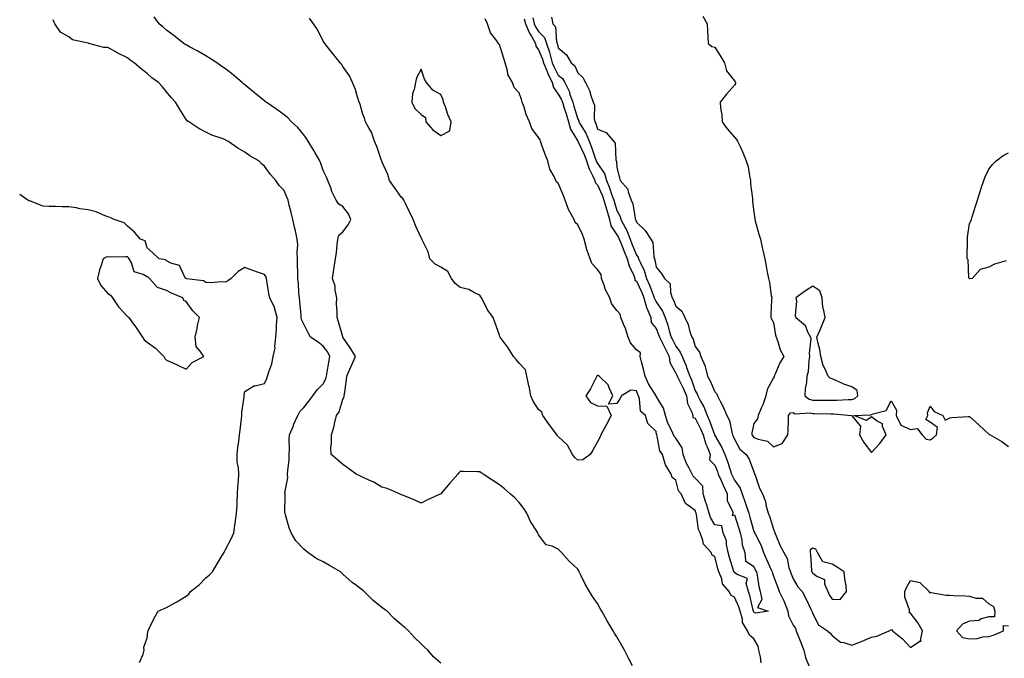
# Model space of a CAD drawing. Units: inches. Extents: x 960563 to 963203, y 7284698 to 7287338.
# Drawn here: x 960563 to 961066, y 7286408 to 7286734 of the extents above; entities that cross this region are included whole.
import ezdxf

# ---------------------------------------------------------------- set-up
doc = ezdxf.new("R2010")
doc.units = ezdxf.units.IN
doc.header["$MEASUREMENT"] = 0
doc.layers.add('Contour_96057284', color=7, linetype='Continuous', true_color=0x94f70a)

msp = doc.modelspace()

# ---------------------------------------------------------------- linework, layer by layer
at = {"layer": 'Contour_96057284'}
for points in [[(960778.05, 7286405.37, 3211), (960774.57, 7286408.44, 3211), (960771.48, 7286411.92, 3211), (960769.72, 7286413.59, 3211), (960768.05, 7286415.2, 3211), (960764.58, 7286418.45, 3211), (960761.56, 7286421.92, 3211), (960759.66, 7286423.53, 3211), (960758.05, 7286424.94, 3211), (960754.31, 7286428.18, 3211), (960750.61, 7286431.92, 3211), (960749.1, 7286432.97, 3211), (960748.05, 7286433.8, 3211), (960743.47, 7286437.34, 3211), (960739.02, 7286441.92, 3211), (960738.46, 7286442.33, 3211), (960738.05, 7286442.67, 3211), (960734.98, 7286444.99, 3211), (960732.75, 7286446.62, 3211), (960728.05, 7286450.89, 3211), (960727.46, 7286451.33, 3211), (960726.86, 7286451.92, 3211), (960721.3, 7286455.17, 3211), (960718.05, 7286457.13, 3211), (960714.75, 7286458.62, 3211), (960710.2, 7286461.92, 3211), (960709.02, 7286462.89, 3211), (960708.05, 7286463.61, 3211), (960704.05, 7286467.92, 3211), (960701.72, 7286471.92, 3211), (960700.6, 7286474.47, 3211), (960698.8, 7286481.17, 3211), (960698.55, 7286481.92, 3211), (960698.49, 7286482.36, 3211), (960698.6, 7286491.37, 3211), (960698.54, 7286491.92, 3211), (960698.49, 7286492.36, 3211), (960699.97, 7286500, 3211), (960699.85, 7286501.92, 3211), (960699.91, 7286503.78, 3211), (960700.58, 7286509.39, 3211), (960700.65, 7286511.92, 3211), (960700.82, 7286514.69, 3211), (960700.58, 7286519.39, 3211), (960700.76, 7286521.92, 3211), (960702.77, 7286526.64, 3211), (960702.93, 7286527.04, 3211), (960705.05, 7286531.92, 3211), (960706.1, 7286533.87, 3211), (960708.05, 7286535.88, 3211), (960710.71, 7286539.26, 3211), (960712.78, 7286541.92, 3211), (960715.01, 7286544.96, 3211), (960718.05, 7286548.1, 3211), (960719.41, 7286550.56, 3211), (960719.74, 7286551.92, 3211), (960720.09, 7286553.96, 3211), (960720.93, 7286559.04, 3211), (960721.44, 7286561.92, 3211), (960720.38, 7286564.25, 3211), (960718.05, 7286567.28, 3211), (960715.49, 7286569.36, 3211), (960711.51, 7286571.92, 3211), (960710.29, 7286574.16, 3211), (960708.05, 7286578.54, 3211), (960707, 7286580.87, 3211), (960706.8, 7286581.92, 3211), (960706.7, 7286583.27, 3211), (960706.07, 7286589.94, 3211), (960705.92, 7286591.92, 3211), (960705.61, 7286594.36, 3211), (960705.4, 7286599.27, 3211), (960704.98, 7286601.92, 3211), (960705.03, 7286604.94, 3211), (960704.9, 7286608.77, 3211), (960704.94, 7286611.92, 3211), (960704.67, 7286615.3, 3211), (960705.13, 7286619, 3211), (960704.77, 7286621.92, 3211), (960703.79, 7286626.18, 3211), (960703.53, 7286627.4, 3211), (960702.46, 7286631.92, 3211), (960701.63, 7286635.5, 3211), (960700.68, 7286639.29, 3211), (960700.05, 7286641.92, 3211), (960699.49, 7286643.36, 3211), (960698.05, 7286646.78, 3211), (960695.53, 7286649.4, 3211), (960693.82, 7286651.92, 3211), (960691.17, 7286655.04, 3211), (960688.05, 7286659.3, 3211), (960686.59, 7286660.46, 3211), (960685.11, 7286661.92, 3211), (960680.59, 7286664.46, 3211), (960678.05, 7286666.4, 3211), (960674.46, 7286668.33, 3211), (960669.34, 7286671.92, 3211), (960668.47, 7286672.34, 3211), (960668.05, 7286672.62, 3211), (960666.86, 7286673.11, 3211), (960661.12, 7286674.99, 3211), (960658.05, 7286676.67, 3211), (960654.56, 7286678.43, 3211), (960649.42, 7286681.92, 3211), (960648.58, 7286682.45, 3211), (960648.05, 7286682.99, 3211), (960644.56, 7286688.43, 3211), (960642.52, 7286691.92, 3211), (960640.38, 7286694.25, 3211), (960638.05, 7286697.15, 3211), (960635.88, 7286699.75, 3211), (960633.98, 7286701.92, 3211), (960630.48, 7286704.35, 3211), (960628.05, 7286706.53, 3211), (960625, 7286708.87, 3211), (960621.43, 7286711.92, 3211), (960619.41, 7286713.28, 3211), (960618.05, 7286714.52, 3211), (960613.08, 7286716.95, 3211), (960612.92, 7286717.05, 3211), (960608.05, 7286719.83, 3211), (960606.03, 7286719.9, 3211), (960598.39, 7286721.92, 3211), (960598.11, 7286721.98, 3211), (960598.05, 7286722, 3211), (960597.91, 7286722.06, 3211), (960589.92, 7286723.8, 3211), (960588.05, 7286725.34, 3211), (960583.87, 7286727.74, 3211), (960581, 7286731.92, 3211), (960580.17, 7286734.04, 3211)], [(960876.05, 7286403.92, 3210), (960873.99, 7286407.86, 3210), (960871.84, 7286411.92, 3210), (960870.49, 7286414.36, 3210), (960868.05, 7286418.72, 3210), (960866.8, 7286420.67, 3210), (960866.05, 7286421.92, 3210), (960863.03, 7286426.9, 3210), (960863, 7286426.97, 3210), (960860.28, 7286431.92, 3210), (960859.45, 7286433.32, 3210), (960858.05, 7286435.81, 3210), (960855.49, 7286439.36, 3210), (960854.08, 7286441.92, 3210), (960851.83, 7286445.7, 3210), (960849.64, 7286450.33, 3210), (960848.83, 7286451.92, 3210), (960848.56, 7286452.43, 3210), (960848.05, 7286453.33, 3210), (960843.59, 7286457.46, 3210), (960839.75, 7286461.92, 3210), (960838.89, 7286462.76, 3210), (960838.05, 7286463.6, 3210), (960834.89, 7286465.08, 3210), (960831.86, 7286465.73, 3210), (960828.05, 7286470.95, 3210), (960827.79, 7286471.66, 3210), (960827.69, 7286471.92, 3210), (960827.14, 7286472.83, 3210), (960823.89, 7286477.76, 3210), (960822.04, 7286481.92, 3210), (960820.42, 7286484.29, 3210), (960818.05, 7286487.44, 3210), (960815.89, 7286489.76, 3210), (960813.55, 7286491.92, 3210), (960810.58, 7286494.45, 3210), (960808.05, 7286496.47, 3210), (960804.74, 7286498.61, 3210), (960799.71, 7286501.92, 3210), (960798.74, 7286502.61, 3210), (960798.05, 7286503.12, 3210), (960796.86, 7286503.11, 3210), (960789.44, 7286503.31, 3210), (960788.05, 7286503.3, 3210), (960787.37, 7286502.6, 3210), (960786.81, 7286501.92, 3210), (960782.69, 7286497.28, 3210), (960778.05, 7286491.92, 3210), (960771.24, 7286488.73, 3210), (960768.05, 7286487.07, 3210), (960764.78, 7286488.65, 3210), (960759.03, 7286490.94, 3210), (960758.05, 7286491.37, 3210), (960757.72, 7286491.59, 3210), (960757.02, 7286491.92, 3210), (960750.65, 7286494.52, 3210), (960748.05, 7286495.22, 3210), (960743.88, 7286497.75, 3210), (960741.05, 7286498.92, 3210), (960738.05, 7286500.35, 3210), (960737.01, 7286500.88, 3210), (960734.92, 7286501.92, 3210), (960730.89, 7286504.76, 3210), (960728.05, 7286506.88, 3210), (960725.34, 7286509.21, 3210), (960722.08, 7286511.92, 3210), (960721.84, 7286515.71, 3210), (960722.34, 7286517.63, 3210), (960722.19, 7286521.92, 3210), (960723.61, 7286526.36, 3210), (960723.75, 7286527.62, 3210), (960724.75, 7286531.92, 3210), (960726.19, 7286533.78, 3210), (960728.05, 7286540.15, 3210), (960728.65, 7286541.32, 3210), (960728.75, 7286541.92, 3210), (960728.82, 7286542.69, 3210), (960729.92, 7286550.05, 3210), (960730.06, 7286551.92, 3210), (960731.69, 7286555.56, 3210), (960732.53, 7286557.44, 3210), (960734.55, 7286561.92, 3210), (960732.09, 7286565.96, 3210), (960728.05, 7286571.84, 3210), (960728.03, 7286571.9, 3210), (960728, 7286571.97, 3210), (960725.91, 7286579.78, 3210), (960725.1, 7286581.92, 3210), (960725.23, 7286584.74, 3210), (960724.84, 7286588.71, 3210), (960724.94, 7286591.92, 3210), (960724.14, 7286595.83, 3210), (960724.12, 7286597.99, 3210), (960722.8, 7286601.92, 3210), (960723.51, 7286606.46, 3210), (960723.68, 7286607.55, 3210), (960724.38, 7286611.92, 3210), (960724.78, 7286615.19, 3210), (960725.17, 7286619.04, 3210), (960725.5, 7286621.92, 3210), (960726.05, 7286623.92, 3210), (960728.05, 7286625.6, 3210), (960730.72, 7286629.25, 3210), (960732.05, 7286631.92, 3210), (960730.92, 7286634.79, 3210), (960728.05, 7286638.66, 3210), (960726.02, 7286639.89, 3210), (960724.65, 7286641.92, 3210), (960722.43, 7286646.3, 3210), (960721.84, 7286648.13, 3210), (960720.34, 7286651.92, 3210), (960719.71, 7286653.58, 3210), (960718.05, 7286657.05, 3210), (960716.74, 7286660.61, 3210), (960716.24, 7286661.92, 3210), (960713.94, 7286666.03, 3210), (960713.31, 7286667.18, 3210), (960710.34, 7286671.92, 3210), (960709.49, 7286673.36, 3210), (960708.05, 7286675.27, 3210), (960705.03, 7286678.9, 3210), (960701.81, 7286681.92, 3210), (960699.98, 7286683.85, 3210), (960698.05, 7286685.42, 3210), (960694.32, 7286688.19, 3210), (960688.9, 7286691.92, 3210), (960688.42, 7286692.29, 3210), (960688.05, 7286692.55, 3210), (960684.75, 7286695.22, 3210), (960682.86, 7286696.73, 3210), (960678.05, 7286700.71, 3210), (960677.39, 7286701.26, 3210), (960676.59, 7286701.92, 3210), (960671.95, 7286705.82, 3210), (960668.05, 7286708.86, 3210), (960666.29, 7286710.16, 3210), (960663.71, 7286711.92, 3210), (960660.34, 7286714.21, 3210), (960658.05, 7286715.56, 3210), (960654.04, 7286717.91, 3210), (960649.79, 7286720.18, 3210), (960648.05, 7286721.14, 3210), (960647.57, 7286721.44, 3210), (960646.76, 7286721.92, 3210), (960641.89, 7286725.76, 3210), (960638.05, 7286728.66, 3210), (960636.33, 7286730.2, 3210), (960634.22, 7286731.92, 3210), (960631.63, 7286735.5, 3210)], [(960941.69, 7286405.56, 3209), (960941.34, 7286408.63, 3209), (960940.51, 7286411.92, 3209), (960940.19, 7286414.06, 3209), (960938.05, 7286417.84, 3209), (960935.74, 7286419.61, 3209), (960934.69, 7286421.92, 3209), (960932.23, 7286426.1, 3209), (960932.13, 7286427.84, 3209), (960930.93, 7286431.92, 3209), (960930.27, 7286434.14, 3209), (960928.05, 7286439.07, 3209), (960926.24, 7286440.11, 3209), (960925.38, 7286441.92, 3209), (960922.05, 7286445.92, 3209), (960921.57, 7286448.4, 3209), (960920.14, 7286451.92, 3209), (960919.67, 7286453.54, 3209), (960918.05, 7286459.84, 3209), (960916.73, 7286460.6, 3209), (960916.13, 7286461.92, 3209), (960912.21, 7286466.08, 3209), (960912, 7286467.97, 3209), (960910.51, 7286471.92, 3209), (960909.71, 7286473.58, 3209), (960908.64, 7286481.33, 3209), (960908.46, 7286481.92, 3209), (960908.36, 7286482.23, 3209), (960908.05, 7286483.29, 3209), (960903.12, 7286486.99, 3209), (960900.84, 7286491.92, 3209), (960899.51, 7286493.38, 3209), (960898.05, 7286498.85, 3209), (960896.29, 7286500.16, 3209), (960895.68, 7286501.92, 3209), (960892.78, 7286506.65, 3209), (960892.76, 7286507.21, 3209), (960891.38, 7286511.92, 3209), (960889.95, 7286513.82, 3209), (960888.67, 7286521.3, 3209), (960888.44, 7286521.92, 3209), (960888.32, 7286522.19, 3209), (960888.05, 7286523.77, 3209), (960883.84, 7286527.71, 3209), (960882.57, 7286531.92, 3209), (960880.12, 7286533.99, 3209), (960879.58, 7286540.39, 3209), (960878.99, 7286541.92, 3209), (960878.65, 7286542.52, 3209), (960878.05, 7286544.41, 3209), (960875.14, 7286544.83, 3209), (960870.35, 7286541.92, 3209), (960869.56, 7286540.41, 3209), (960868.05, 7286537.99, 3209), (960863.7, 7286537.57, 3209), (960865.88, 7286541.92, 3209), (960864.01, 7286545.96, 3209), (960863.63, 7286547.5, 3209), (960859.03, 7286551.92, 3209), (960858.44, 7286552.31, 3209), (960858.05, 7286552.3, 3209), (960857.85, 7286552.12, 3209), (960857.78, 7286551.92, 3209), (960857.44, 7286551.31, 3209), (960854.48, 7286545.49, 3209), (960852.11, 7286541.92, 3209), (960854.58, 7286538.45, 3209), (960858.05, 7286536.88, 3209), (960862.84, 7286536.71, 3209), (960865.02, 7286531.92, 3209), (960862.67, 7286527.3, 3209), (960861.81, 7286525.68, 3209), (960859.84, 7286521.92, 3209), (960859.32, 7286520.65, 3209), (960858.05, 7286518.38, 3209), (960855.81, 7286514.16, 3209), (960854.46, 7286511.92, 3209), (960850.71, 7286509.26, 3209), (960848.05, 7286509.09, 3209), (960846.55, 7286510.42, 3209), (960845.34, 7286511.92, 3209), (960842.79, 7286516.66, 3209), (960838.05, 7286521.06, 3209), (960837.65, 7286521.52, 3209), (960837.37, 7286521.92, 3209), (960835.63, 7286524.34, 3209), (960833.47, 7286527.34, 3209), (960830.26, 7286531.92, 3209), (960829.67, 7286533.54, 3209), (960828.05, 7286534.86, 3209), (960825.26, 7286539.13, 3209), (960824.03, 7286541.92, 3209), (960823.15, 7286546.82, 3209), (960823.13, 7286547, 3209), (960822.1, 7286551.92, 3209), (960821.39, 7286555.26, 3209), (960818.05, 7286558.58, 3209), (960816.54, 7286560.41, 3209), (960815.28, 7286561.92, 3209), (960812.51, 7286566.38, 3209), (960809.48, 7286570.49, 3209), (960808.45, 7286571.92, 3209), (960808.31, 7286572.18, 3209), (960808.05, 7286572.96, 3209), (960805.61, 7286579.48, 3209), (960804.78, 7286581.92, 3209), (960802, 7286585.87, 3209), (960799.89, 7286590.08, 3209), (960798.87, 7286591.92, 3209), (960798.55, 7286592.42, 3209), (960798.05, 7286593.33, 3209), (960795.6, 7286594.37, 3209), (960792.41, 7286596.28, 3209), (960788.05, 7286597.28, 3209), (960785.35, 7286599.22, 3209), (960783.51, 7286601.92, 3209), (960781.6, 7286605.47, 3209), (960778.05, 7286607.62, 3209), (960775.24, 7286609.11, 3209), (960772.55, 7286611.92, 3209), (960771.62, 7286615.49, 3209), (960768.75, 7286621.22, 3209), (960768.48, 7286621.92, 3209), (960768.32, 7286622.19, 3209), (960768.05, 7286622.6, 3209), (960765.09, 7286628.96, 3209), (960763.93, 7286631.92, 3209), (960762.07, 7286635.94, 3209), (960760.16, 7286639.81, 3209), (960759.14, 7286641.92, 3209), (960758.75, 7286642.62, 3209), (960758.05, 7286643.25, 3209), (960754.45, 7286648.32, 3209), (960751.95, 7286651.92, 3209), (960751.01, 7286654.88, 3209), (960748.05, 7286661.54, 3209), (960747.95, 7286661.82, 3209), (960747.9, 7286661.92, 3209), (960747.81, 7286662.16, 3209), (960745.39, 7286669.26, 3209), (960744.14, 7286671.92, 3209), (960742.75, 7286676.62, 3209), (960741.51, 7286678.46, 3209), (960739.65, 7286681.92, 3209), (960739.33, 7286683.2, 3209), (960738.05, 7286686.3, 3209), (960736.86, 7286690.73, 3209), (960736.4, 7286691.92, 3209), (960735.55, 7286694.42, 3209), (960734.54, 7286698.41, 3209), (960733, 7286701.92, 3209), (960731.51, 7286705.38, 3209), (960728.05, 7286710.16, 3209), (960727.37, 7286711.24, 3209), (960726.61, 7286711.92, 3209), (960722.93, 7286716.8, 3209), (960722, 7286717.97, 3209), (960718.84, 7286721.92, 3209), (960718.52, 7286722.39, 3209), (960718.05, 7286723.02, 3209), (960715.18, 7286729.05, 3209), (960713.12, 7286731.92, 3209), (960710.96, 7286734.83, 3209)], [(960820.63, 7286734.5, 3208), (960821.34, 7286731.92, 3208), (960823.34, 7286727.21, 3208), (960824.33, 7286725.64, 3208), (960826.43, 7286721.92, 3208), (960826.64, 7286720.51, 3208), (960828.05, 7286718.67, 3208), (960830, 7286713.87, 3208), (960830.56, 7286711.92, 3208), (960832.38, 7286707.59, 3208), (960832.75, 7286706.62, 3208), (960835.01, 7286701.92, 3208), (960835.57, 7286699.44, 3208), (960838.05, 7286696.04, 3208), (960839.65, 7286693.52, 3208), (960840.21, 7286691.92, 3208), (960841.15, 7286688.82, 3208), (960842.05, 7286685.92, 3208), (960843.26, 7286681.92, 3208), (960844.32, 7286678.19, 3208), (960848.03, 7286671.94, 3208), (960848.05, 7286671.91, 3208), (960851.27, 7286665.14, 3208), (960852.48, 7286661.92, 3208), (960853.94, 7286657.81, 3208), (960855.81, 7286654.16, 3208), (960856.82, 7286651.92, 3208), (960856.94, 7286650.81, 3208), (960858.05, 7286649.62, 3208), (960860.46, 7286644.33, 3208), (960861.36, 7286641.92, 3208), (960862.75, 7286637.22, 3208), (960862.88, 7286636.75, 3208), (960864.31, 7286631.92, 3208), (960864.88, 7286628.75, 3208), (960868.05, 7286624.16, 3208), (960868.89, 7286622.76, 3208), (960869.22, 7286621.92, 3208), (960869.99, 7286619.98, 3208), (960871.73, 7286615.6, 3208), (960873.21, 7286611.92, 3208), (960874.36, 7286608.23, 3208), (960876.61, 7286603.36, 3208), (960877.18, 7286601.92, 3208), (960877.17, 7286601.04, 3208), (960878.05, 7286600.45, 3208), (960880.74, 7286594.61, 3208), (960881.82, 7286591.92, 3208), (960883.14, 7286587.01, 3208), (960883.34, 7286586.63, 3208), (960885.28, 7286581.92, 3208), (960885.54, 7286579.41, 3208), (960888.05, 7286576.37, 3208), (960889.32, 7286573.19, 3208), (960889.71, 7286571.92, 3208), (960891.42, 7286568.55, 3208), (960892.54, 7286566.41, 3208), (960894.7, 7286561.92, 3208), (960895.02, 7286558.89, 3208), (960898.05, 7286553.5, 3208), (960898.57, 7286552.44, 3208), (960898.76, 7286551.92, 3208), (960899.43, 7286550.54, 3208), (960901.96, 7286545.83, 3208), (960903.51, 7286541.92, 3208), (960904.13, 7286538, 3208), (960906.38, 7286533.59, 3208), (960906.88, 7286531.92, 3208), (960906.89, 7286530.76, 3208), (960908.05, 7286530.43, 3208), (960910.89, 7286524.76, 3208), (960912.02, 7286521.92, 3208), (960913.41, 7286517.28, 3208), (960914.08, 7286515.89, 3208), (960915.65, 7286511.92, 3208), (960915.39, 7286509.26, 3208), (960918.05, 7286506.5, 3208), (960919.36, 7286503.23, 3208), (960919.81, 7286501.92, 3208), (960921.25, 7286498.72, 3208), (960922.35, 7286496.22, 3208), (960924.37, 7286491.92, 3208), (960924.41, 7286488.28, 3208), (960927.31, 7286482.66, 3208), (960927.33, 7286481.92, 3208), (960926.99, 7286480.86, 3208), (960928.05, 7286481.16, 3208), (960930.32, 7286474.19, 3208), (960931, 7286471.92, 3208), (960931.87, 7286468.1, 3208), (960931.94, 7286465.81, 3208), (960933.41, 7286461.92, 3208), (960933.73, 7286457.6, 3208), (960938.05, 7286454.78, 3208), (960938.9, 7286452.77, 3208), (960939.29, 7286451.92, 3208), (960939.66, 7286450.31, 3208), (960940.59, 7286444.46, 3208), (960941.27, 7286441.92, 3208), (960942.04, 7286437.93, 3208), (960939.87, 7286433.74, 3208), (960945.24, 7286431.92, 3208), (960939.03, 7286430.94, 3208), (960938.05, 7286431.32, 3208), (960937.8, 7286431.67, 3208), (960937.73, 7286431.92, 3208), (960937.58, 7286432.39, 3208), (960935.97, 7286439.84, 3208), (960935.19, 7286441.92, 3208), (960934.01, 7286445.96, 3208), (960934.75, 7286448.62, 3208), (960929.41, 7286450.56, 3208), (960928.05, 7286451.58, 3208), (960927.89, 7286451.76, 3208), (960927.83, 7286451.92, 3208), (960927.74, 7286452.23, 3208), (960925.53, 7286459.4, 3208), (960924.83, 7286461.92, 3208), (960923.95, 7286466.02, 3208), (960924.01, 7286467.88, 3208), (960922.32, 7286471.92, 3208), (960921.59, 7286475.46, 3208), (960918.05, 7286476.04, 3208), (960915.83, 7286479.7, 3208), (960915.16, 7286481.92, 3208), (960913.89, 7286486.08, 3208), (960913.5, 7286487.37, 3208), (960912.11, 7286491.92, 3208), (960911.93, 7286495.8, 3208), (960908.05, 7286499.79, 3208), (960907.01, 7286500.88, 3208), (960906.55, 7286501.92, 3208), (960904.95, 7286505.02, 3208), (960903.52, 7286507.39, 3208), (960901.9, 7286511.92, 3208), (960901.44, 7286515.31, 3208), (960898.05, 7286520.29, 3208), (960897.31, 7286521.18, 3208), (960897.02, 7286521.92, 3208), (960896.24, 7286523.73, 3208), (960894.01, 7286527.88, 3208), (960892.79, 7286531.92, 3208), (960891.76, 7286535.63, 3208), (960888.15, 7286541.82, 3208), (960888.11, 7286541.92, 3208), (960888.11, 7286541.98, 3208), (960888.05, 7286541.99, 3208), (960884.15, 7286548.02, 3208), (960882.55, 7286551.92, 3208), (960881.68, 7286555.55, 3208), (960880.63, 7286559.34, 3208), (960879.96, 7286561.92, 3208), (960880.02, 7286563.89, 3208), (960878.05, 7286565.34, 3208), (960875.03, 7286568.9, 3208), (960873.82, 7286571.92, 3208), (960872.36, 7286576.23, 3208), (960871.38, 7286578.59, 3208), (960870.12, 7286581.92, 3208), (960869.75, 7286583.62, 3208), (960868.05, 7286585.46, 3208), (960865.27, 7286589.14, 3208), (960864.42, 7286591.92, 3208), (960862.17, 7286596.04, 3208), (960861.49, 7286598.48, 3208), (960860.17, 7286601.92, 3208), (960859.94, 7286603.81, 3208), (960858.05, 7286606.51, 3208), (960855.41, 7286609.28, 3208), (960854.44, 7286611.92, 3208), (960852.73, 7286616.6, 3208), (960852.56, 7286617.41, 3208), (960851.26, 7286621.92, 3208), (960850.51, 7286624.38, 3208), (960848.05, 7286629.22, 3208), (960846.64, 7286630.51, 3208), (960846.15, 7286631.92, 3208), (960844.07, 7286635.9, 3208), (960843.28, 7286637.15, 3208), (960841.69, 7286641.92, 3208), (960840.67, 7286644.54, 3208), (960838.05, 7286650.52, 3208), (960837.25, 7286651.12, 3208), (960836.91, 7286651.92, 3208), (960835.98, 7286653.99, 3208), (960833.82, 7286657.69, 3208), (960832.69, 7286661.92, 3208), (960831.32, 7286665.19, 3208), (960829.5, 7286670.47, 3208), (960828.95, 7286671.92, 3208), (960828.82, 7286672.69, 3208), (960828.05, 7286673.83, 3208), (960824.53, 7286678.4, 3208), (960823.45, 7286681.92, 3208), (960821.67, 7286685.54, 3208), (960820.63, 7286689.34, 3208), (960819.68, 7286691.92, 3208), (960819.39, 7286693.26, 3208), (960818.05, 7286696.69, 3208), (960815.58, 7286699.45, 3208), (960814.67, 7286701.92, 3208), (960812.25, 7286706.12, 3208), (960812.11, 7286707.86, 3208), (960810.9, 7286711.92, 3208), (960810.31, 7286714.18, 3208), (960808.05, 7286721.3, 3208), (960807.74, 7286721.61, 3208), (960807.62, 7286721.92, 3208), (960806.66, 7286723.31, 3208), (960803.47, 7286727.34, 3208), (960801.86, 7286731.92, 3208), (960800.67, 7286734.54, 3208)], [(960825.01, 7286734.96, 3209), (960825.86, 7286731.92, 3209), (960826.52, 7286730.39, 3209), (960828.05, 7286727.94, 3209), (960830.99, 7286724.86, 3209), (960832.05, 7286721.92, 3209), (960833.59, 7286717.46, 3209), (960833.88, 7286716.09, 3209), (960835.05, 7286711.92, 3209), (960835.94, 7286709.81, 3209), (960838.05, 7286705.75, 3209), (960840.17, 7286704.04, 3209), (960841.39, 7286701.92, 3209), (960843.71, 7286697.58, 3209), (960844.07, 7286695.9, 3209), (960845.44, 7286691.92, 3209), (960846.06, 7286689.93, 3209), (960848.05, 7286683.15, 3209), (960848.51, 7286682.38, 3209), (960848.62, 7286681.92, 3209), (960849.31, 7286680.66, 3209), (960852.2, 7286676.07, 3209), (960853.85, 7286671.92, 3209), (960855.12, 7286668.99, 3209), (960857.1, 7286662.87, 3209), (960857.45, 7286661.92, 3209), (960857.61, 7286661.48, 3209), (960858.05, 7286660.63, 3209), (960861.62, 7286655.49, 3209), (960862.67, 7286651.92, 3209), (960864.27, 7286648.14, 3209), (960865.52, 7286644.45, 3209), (960866.47, 7286641.92, 3209), (960866.83, 7286640.7, 3209), (960868.05, 7286636.58, 3209), (960869.62, 7286633.49, 3209), (960870.08, 7286631.92, 3209), (960872.37, 7286627.6, 3209), (960872.88, 7286626.75, 3209), (960874.77, 7286621.92, 3209), (960875.71, 7286619.58, 3209), (960878.05, 7286613.77, 3209), (960878.87, 7286612.74, 3209), (960879.13, 7286611.92, 3209), (960879.85, 7286610.12, 3209), (960881.99, 7286605.86, 3209), (960883.1, 7286601.92, 3209), (960884.6, 7286598.47, 3209), (960886.53, 7286593.44, 3209), (960887.14, 7286591.92, 3209), (960887.34, 7286591.21, 3209), (960888.05, 7286589.87, 3209), (960891.28, 7286585.15, 3209), (960892.74, 7286581.92, 3209), (960894.11, 7286577.98, 3209), (960894.81, 7286575.16, 3209), (960895.78, 7286571.92, 3209), (960896.55, 7286570.42, 3209), (960898.05, 7286567.19, 3209), (960900.35, 7286564.22, 3209), (960901.32, 7286561.92, 3209), (960903.36, 7286557.23, 3209), (960903.64, 7286556.33, 3209), (960905.22, 7286551.92, 3209), (960906.15, 7286550.02, 3209), (960908.05, 7286544.4, 3209), (960908.98, 7286542.85, 3209), (960909.41, 7286541.92, 3209), (960910.79, 7286539.18, 3209), (960912.45, 7286536.32, 3209), (960914.07, 7286531.92, 3209), (960915.33, 7286529.2, 3209), (960917.85, 7286522.12, 3209), (960917.93, 7286521.92, 3209), (960917.96, 7286521.83, 3209), (960918.05, 7286521.65, 3209), (960921.64, 7286515.51, 3209), (960923.19, 7286511.92, 3209), (960924.51, 7286508.38, 3209), (960925.84, 7286504.13, 3209), (960926.59, 7286501.92, 3209), (960927.05, 7286500.92, 3209), (960928.05, 7286498.84, 3209), (960930.92, 7286494.79, 3209), (960932.03, 7286491.92, 3209), (960933.61, 7286487.48, 3209), (960934.06, 7286485.91, 3209), (960935.34, 7286481.92, 3209), (960935.99, 7286479.86, 3209), (960938.05, 7286472.67, 3209), (960938.27, 7286472.14, 3209), (960938.34, 7286471.92, 3209), (960938.59, 7286471.38, 3209), (960941.64, 7286465.51, 3209), (960942.87, 7286461.92, 3209), (960944.45, 7286458.32, 3209), (960946.89, 7286453.08, 3209), (960947.42, 7286451.92, 3209), (960947.53, 7286451.4, 3209), (960948.05, 7286449.86, 3209), (960950.16, 7286444.03, 3209), (960950.98, 7286441.92, 3209), (960953.35, 7286437.22, 3209), (960953.61, 7286436.36, 3209), (960955.31, 7286431.92, 3209), (960955.72, 7286429.59, 3209), (960958.05, 7286424.81, 3209), (960959.18, 7286423.05, 3209), (960959.64, 7286421.92, 3209), (960960.62, 7286419.35, 3209), (960962.02, 7286415.89, 3209), (960963.43, 7286411.92, 3209), (960964.36, 7286408.23, 3209), (960966.29, 7286403.68, 3209)], [(960834.62, 7286735.35, 3210), (960835.27, 7286731.92, 3210), (960836.6, 7286730.47, 3210), (960837.25, 7286722.72, 3210), (960837.53, 7286721.92, 3210), (960837.67, 7286721.54, 3210), (960838.05, 7286719.72, 3210), (960842.3, 7286716.17, 3210), (960844.6, 7286711.92, 3210), (960846.61, 7286710.48, 3210), (960848.05, 7286706.94, 3210), (960850.6, 7286704.47, 3210), (960851.99, 7286701.92, 3210), (960854.04, 7286697.91, 3210), (960854.65, 7286695.32, 3210), (960855.86, 7286691.92, 3210), (960856.51, 7286690.38, 3210), (960856.34, 7286683.63, 3210), (960856.71, 7286681.92, 3210), (960857.19, 7286681.06, 3210), (960858.05, 7286678.18, 3210), (960862.51, 7286676.38, 3210), (960866.34, 7286671.92, 3210), (960867.17, 7286671.04, 3210), (960867.51, 7286662.46, 3210), (960867.7, 7286661.92, 3210), (960867.83, 7286661.7, 3210), (960868.05, 7286658.52, 3210), (960869.39, 7286653.26, 3210), (960869.71, 7286651.92, 3210), (960873.67, 7286647.55, 3210), (960873.78, 7286646.19, 3210), (960875.31, 7286641.92, 3210), (960876.11, 7286639.98, 3210), (960877.42, 7286632.55, 3210), (960877.6, 7286631.92, 3210), (960877.76, 7286631.63, 3210), (960878.05, 7286630.65, 3210), (960882.55, 7286626.42, 3210), (960885.33, 7286621.92, 3210), (960886.44, 7286620.31, 3210), (960886.86, 7286613.11, 3210), (960887.23, 7286611.92, 3210), (960887.46, 7286611.33, 3210), (960888.05, 7286607.7, 3210), (960890.67, 7286604.54, 3210), (960892.35, 7286601.92, 3210), (960895.31, 7286599.18, 3210), (960895.34, 7286594.63, 3210), (960896.27, 7286591.92, 3210), (960896.96, 7286590.83, 3210), (960898.05, 7286587.75, 3210), (960901.22, 7286585.09, 3210), (960902.74, 7286581.92, 3210), (960904.49, 7286578.36, 3210), (960905.34, 7286574.63, 3210), (960906.28, 7286571.92, 3210), (960907.01, 7286570.88, 3210), (960908.05, 7286567.05, 3210), (960910.26, 7286564.13, 3210), (960910.88, 7286561.92, 3210), (960913.12, 7286556.99, 3210), (960913.13, 7286556.84, 3210), (960914.39, 7286551.92, 3210), (960915.7, 7286549.57, 3210), (960918.05, 7286543.89, 3210), (960919.09, 7286542.96, 3210), (960919.45, 7286541.92, 3210), (960920.81, 7286539.16, 3210), (960922.38, 7286536.25, 3210), (960924.17, 7286531.92, 3210), (960925.52, 7286529.39, 3210), (960926.67, 7286523.3, 3210), (960927.14, 7286521.92, 3210), (960927.45, 7286521.32, 3210), (960928.05, 7286519.69, 3210), (960930.84, 7286514.71, 3210), (960934.1, 7286511.92, 3210), (960935.6, 7286509.47, 3210), (960938.05, 7286503.06, 3210), (960938.34, 7286502.21, 3210), (960938.38, 7286501.92, 3210), (960938.63, 7286501.34, 3210), (960940.79, 7286494.66, 3210), (960942.43, 7286491.92, 3210), (960944, 7286487.87, 3210), (960944.34, 7286485.63, 3210), (960945.36, 7286481.92, 3210), (960946.11, 7286479.98, 3210), (960948.05, 7286473.72, 3210), (960948.52, 7286472.39, 3210), (960948.69, 7286471.92, 3210), (960949.21, 7286470.76, 3210), (960951.37, 7286465.24, 3210), (960953.24, 7286461.92, 3210), (960955, 7286458.87, 3210), (960955.93, 7286454.04, 3210), (960956.68, 7286451.92, 3210), (960957.05, 7286450.92, 3210), (960958.05, 7286448.44, 3210), (960960.4, 7286444.27, 3210), (960962.68, 7286441.92, 3210), (960964.55, 7286438.42, 3210), (960967.09, 7286432.88, 3210), (960967.55, 7286431.92, 3210), (960967.74, 7286431.61, 3210), (960968.05, 7286430.51, 3210), (960970.99, 7286424.86, 3210), (960975.56, 7286421.92, 3210), (960976.89, 7286420.76, 3210), (960978.05, 7286419.56, 3210), (960982.24, 7286416.11, 3210), (960984.02, 7286415.95, 3210), (960988.05, 7286414.56, 3210), (960992.42, 7286416.3, 3210), (960993.32, 7286416.65, 3210), (960998.05, 7286418.55, 3210), (961000.81, 7286419.16, 3210), (961007.02, 7286421.92, 3210), (961007.71, 7286422.26, 3210), (961008.05, 7286422.37, 3210), (961008.62, 7286422.49, 3210), (961008.81, 7286421.92, 3210), (961013.9, 7286417.77, 3210), (961018.05, 7286413.4, 3210), (961022.73, 7286416.6, 3210), (961023.43, 7286416.54, 3210), (961023.14, 7286417.01, 3210), (961024.16, 7286421.92, 3210), (961021.98, 7286425.85, 3210), (961018.05, 7286430.9, 3210), (961017.3, 7286431.17, 3210), (961017.44, 7286431.92, 3210), (961017.41, 7286432.56, 3210), (961015.13, 7286439, 3210), (961015.04, 7286441.92, 3210), (961015.99, 7286443.98, 3210), (961018.05, 7286447.52, 3210), (961022.71, 7286446.58, 3210), (961027.5, 7286441.92, 3210), (961027.59, 7286441.46, 3210), (961028.05, 7286441.48, 3210), (961028.49, 7286441.48, 3210), (961036.23, 7286440.1, 3210), (961038.05, 7286440.1, 3210), (961040.02, 7286439.95, 3210), (961045.96, 7286439.83, 3210), (961048.05, 7286439.64, 3210), (961051.38, 7286438.59, 3210), (961054.71, 7286438.58, 3210), (961058.05, 7286435.68, 3210), (961060.42, 7286434.29, 3210), (961060.99, 7286431.92, 3210), (961060.9, 7286429.07, 3210), (961058.05, 7286429.02, 3210), (961054.14, 7286428.01, 3210), (961052.82, 7286427.15, 3210), (961048.05, 7286426.77, 3210), (961044.63, 7286425.34, 3210), (961041.41, 7286421.92, 3210), (961044.55, 7286418.42, 3210), (961048.05, 7286417.78, 3210), (961051.99, 7286417.98, 3210), (961054.89, 7286418.76, 3210), (961058.05, 7286419, 3210), (961060.35, 7286419.62, 3210), (961065.55, 7286421.92, 3210), (961065.45, 7286424.52, 3210), (961068.05, 7286424.45, 3210)], [(960911.9, 7286735.77, 3211), (960914.14, 7286731.92, 3211), (960914.35, 7286728.22, 3211), (960914.4, 7286725.57, 3211), (960914.57, 7286721.92, 3211), (960916.52, 7286720.39, 3211), (960918.05, 7286720.03, 3211), (960921.15, 7286715.02, 3211), (960923.04, 7286711.92, 3211), (960923.97, 7286707.84, 3211), (960928.05, 7286702.75, 3211), (960928.38, 7286702.25, 3211), (960928.63, 7286701.92, 3211), (960928.53, 7286701.44, 3211), (960928.05, 7286700.58, 3211), (960923.99, 7286695.98, 3211), (960920.84, 7286691.92, 3211), (960920.99, 7286688.98, 3211), (960921.57, 7286685.44, 3211), (960921.73, 7286681.92, 3211), (960924.4, 7286678.27, 3211), (960928.05, 7286673.98, 3211), (960929.05, 7286672.92, 3211), (960929.71, 7286671.92, 3211), (960931.1, 7286668.87, 3211), (960932.36, 7286666.23, 3211), (960934.14, 7286661.92, 3211), (960935.09, 7286658.96, 3211), (960935.69, 7286654.28, 3211), (960936.24, 7286651.92, 3211), (960936.34, 7286650.21, 3211), (960937.32, 7286642.65, 3211), (960937.37, 7286641.92, 3211), (960937.34, 7286641.21, 3211), (960938.05, 7286635.96, 3211), (960938.44, 7286632.31, 3211), (960938.5, 7286631.92, 3211), (960938.67, 7286631.3, 3211), (960940.59, 7286624.46, 3211), (960941.35, 7286621.92, 3211), (960942.24, 7286617.73, 3211), (960942.5, 7286616.37, 3211), (960943.51, 7286611.92, 3211), (960944.25, 7286608.12, 3211), (960944.85, 7286605.12, 3211), (960945.48, 7286601.92, 3211), (960945.9, 7286599.77, 3211), (960946.89, 7286593.08, 3211), (960947.1, 7286591.92, 3211), (960947.07, 7286590.94, 3211), (960946.62, 7286583.35, 3211), (960946.59, 7286581.92, 3211), (960947.1, 7286580.97, 3211), (960948.05, 7286579.36, 3211), (960949, 7286572.87, 3211), (960949.43, 7286571.92, 3211), (960950.29, 7286569.68, 3211), (960951.49, 7286565.36, 3211), (960953.38, 7286561.92, 3211), (960951.26, 7286558.71, 3211), (960948.67, 7286552.55, 3211), (960948.37, 7286551.92, 3211), (960948.33, 7286551.64, 3211), (960948.05, 7286551.04, 3211), (960944.84, 7286545.13, 3211), (960944.02, 7286541.92, 3211), (960942.6, 7286537.37, 3211), (960941.76, 7286535.63, 3211), (960940.26, 7286531.92, 3211), (960939.87, 7286530.1, 3211), (960938.05, 7286527.76, 3211), (960936.97, 7286523, 3211), (960936.96, 7286521.92, 3211), (960937.39, 7286521.26, 3211), (960938.05, 7286520.67, 3211), (960940.21, 7286519.76, 3211), (960944.92, 7286518.8, 3211), (960948.05, 7286515.93, 3211), (960952.41, 7286517.56, 3211), (960955.38, 7286521.92, 3211), (960955.53, 7286524.44, 3211), (960955.61, 7286529.48, 3211), (960955.75, 7286531.92, 3211), (960956.68, 7286533.29, 3211), (960958.05, 7286533.34, 3211), (960958.91, 7286532.78, 3211), (960966.79, 7286533.18, 3211), (960968.05, 7286532.85, 3211), (960968.97, 7286532.84, 3211), (960977.28, 7286532.69, 3211), (960978.05, 7286532.68, 3211), (960978.81, 7286532.68, 3211), (960987.84, 7286531.92, 3211), (960987.95, 7286531.82, 3211), (960988.05, 7286531.77, 3211), (960992.5, 7286526.37, 3211), (960991.89, 7286521.92, 3211), (960994.23, 7286518.1, 3211), (960998.05, 7286512.95, 3211), (961002.34, 7286517.63, 3211), (961005.6, 7286521.92, 3211), (961003.76, 7286526.21, 3211), (961003.68, 7286527.55, 3211), (961001.02, 7286528.95, 3211), (960998.05, 7286531.19, 3211), (960995.49, 7286529.36, 3211), (960989.07, 7286531.92, 3211), (960997.81, 7286532.16, 3211), (960998.05, 7286532.34, 3211), (960998.92, 7286532.79, 3211), (961005.56, 7286534.41, 3211), (961008.05, 7286539.32, 3211), (961010.76, 7286534.63, 3211), (961010.72, 7286531.92, 3211), (961013.11, 7286526.98, 3211), (961018.05, 7286524.63, 3211), (961021.38, 7286525.25, 3211), (961023.96, 7286521.92, 3211), (961025.97, 7286519.84, 3211), (961028.05, 7286519.49, 3211), (961029.54, 7286520.43, 3211), (961031.35, 7286521.92, 3211), (961031.83, 7286525.7, 3211), (961028.05, 7286528.38, 3211), (961025.9, 7286529.77, 3211), (961026.82, 7286531.92, 3211), (961026.67, 7286533.3, 3211), (961028.05, 7286536.7, 3211), (961030.07, 7286533.94, 3211), (961034.59, 7286531.92, 3211), (961035.69, 7286529.56, 3211), (961038.05, 7286530.67, 3211), (961039.13, 7286530.84, 3211), (961047.46, 7286531.33, 3211), (961048.05, 7286531.4, 3211), (961052.93, 7286527.04, 3211), (961053.06, 7286526.93, 3211), (961058.05, 7286522.29, 3211), (961058.3, 7286522.17, 3211), (961058.67, 7286521.92, 3211), (961064.66, 7286518.53, 3211), (961068.05, 7286515.97, 3211)], [(961066.94, 7286610.81, 3211), (961060.89, 7286609.08, 3211), (961058.05, 7286607.67, 3211), (961053.55, 7286606.42, 3211), (961049.43, 7286601.92, 3211), (961048.24, 7286601.73, 3211), (961048.05, 7286601.69, 3211), (961047.96, 7286601.83, 3211), (961047.91, 7286601.92, 3211), (961047.85, 7286602.12, 3211), (961047.42, 7286611.3, 3211), (961046.95, 7286611.92, 3211), (961047, 7286612.97, 3211), (961047.1, 7286620.97, 3211), (961047.14, 7286621.92, 3211), (961047.09, 7286622.88, 3211), (961048.05, 7286629.96, 3211), (961048.84, 7286631.13, 3211), (961049.09, 7286631.92, 3211), (961049.55, 7286633.42, 3211), (961051.2, 7286638.77, 3211), (961052.19, 7286641.92, 3211), (961053.64, 7286646.33, 3211), (961054.17, 7286648.04, 3211), (961055.46, 7286651.92, 3211), (961056.14, 7286653.83, 3211), (961058.05, 7286657.66, 3211), (961059.93, 7286660.04, 3211), (961061.82, 7286661.92, 3211), (961065.34, 7286664.63, 3211), (961068.05, 7286666.1, 3211)], [(960624.2, 7286405.77, 3212), (960626.11, 7286409.98, 3212), (960626.58, 7286411.92, 3212), (960626.44, 7286413.53, 3212), (960628.05, 7286418.37, 3212), (960628.46, 7286421.51, 3212), (960628.62, 7286421.92, 3212), (960629.18, 7286423.05, 3212), (960631.67, 7286428.3, 3212), (960633.74, 7286431.92, 3212), (960636.73, 7286433.24, 3212), (960638.05, 7286433.86, 3212), (960642.31, 7286436.18, 3212), (960643.28, 7286436.69, 3212), (960648.05, 7286439.51, 3212), (960649.33, 7286440.64, 3212), (960650.31, 7286441.92, 3212), (960654.61, 7286445.36, 3212), (960658.05, 7286448.91, 3212), (960659.75, 7286450.22, 3212), (960661.41, 7286451.92, 3212), (960663.87, 7286456.1, 3212), (960666.43, 7286460.3, 3212), (960667.41, 7286461.92, 3212), (960667.55, 7286462.42, 3212), (960668.05, 7286463.46, 3212), (960671.07, 7286468.9, 3212), (960672.31, 7286471.92, 3212), (960673.03, 7286476.9, 3212), (960673.03, 7286476.94, 3212), (960673.81, 7286481.92, 3212), (960674.09, 7286485.88, 3212), (960674.02, 7286487.89, 3212), (960674.23, 7286491.92, 3212), (960674.47, 7286495.5, 3212), (960674.71, 7286498.58, 3212), (960674.93, 7286501.92, 3212), (960674.78, 7286505.19, 3212), (960674.16, 7286508.03, 3212), (960674.04, 7286511.92, 3212), (960674.48, 7286515.49, 3212), (960674.87, 7286518.74, 3212), (960675.26, 7286521.92, 3212), (960675.54, 7286524.43, 3212), (960676.23, 7286530.1, 3212), (960676.44, 7286531.92, 3212), (960676.52, 7286533.45, 3212), (960677.57, 7286541.44, 3212), (960677.6, 7286541.92, 3212), (960677.67, 7286542.3, 3212), (960678.05, 7286544.08, 3212), (960682.87, 7286547.1, 3212), (960683.2, 7286547.07, 3212), (960688.05, 7286548.22, 3212), (960689.28, 7286550.69, 3212), (960689.61, 7286551.92, 3212), (960690.22, 7286554.09, 3212), (960691.74, 7286558.23, 3212), (960692.55, 7286561.92, 3212), (960693.49, 7286566.48, 3212), (960693.37, 7286567.24, 3212), (960693.9, 7286571.92, 3212), (960694.18, 7286575.79, 3212), (960694.19, 7286578.06, 3212), (960694.44, 7286581.92, 3212), (960693.14, 7286586.83, 3212), (960693.13, 7286587, 3212), (960690.74, 7286591.92, 3212), (960690.27, 7286594.14, 3212), (960689.25, 7286600.72, 3212), (960689.03, 7286601.92, 3212), (960688.84, 7286602.71, 3212), (960688.05, 7286603.84, 3212), (960685.04, 7286604.93, 3212), (960682.01, 7286605.88, 3212), (960678.05, 7286607.53, 3212), (960674.64, 7286605.33, 3212), (960670.97, 7286601.92, 3212), (960669.24, 7286600.73, 3212), (960668.05, 7286600.03, 3212), (960666.24, 7286600.11, 3212), (960660.26, 7286599.71, 3212), (960658.05, 7286599.81, 3212), (960656.84, 7286600.71, 3212), (960648.23, 7286601.74, 3212), (960648.05, 7286601.81, 3212), (960647.97, 7286601.84, 3212), (960647.84, 7286601.92, 3212), (960647.37, 7286602.6, 3212), (960644.58, 7286608.45, 3212), (960640.27, 7286609.7, 3212), (960638.05, 7286610.92, 3212), (960637.46, 7286611.33, 3212), (960634.26, 7286611.92, 3212), (960631.04, 7286614.91, 3212), (960628.05, 7286617.54, 3212), (960627.15, 7286621.02, 3212), (960624.62, 7286621.92, 3212), (960621.58, 7286625.45, 3212), (960618.05, 7286628.59, 3212), (960616.4, 7286630.27, 3212), (960611.24, 7286631.92, 3212), (960609.15, 7286633.02, 3212), (960608.05, 7286633.34, 3212), (960605.83, 7286634.14, 3212), (960602.05, 7286635.92, 3212), (960598.05, 7286636.94, 3212), (960593.64, 7286637.51, 3212), (960592.1, 7286637.87, 3212), (960588.05, 7286638.5, 3212), (960584.63, 7286638.5, 3212), (960581.32, 7286638.65, 3212), (960578.05, 7286638.65, 3212), (960574.91, 7286638.78, 3212), (960568.59, 7286641.38, 3212), (960568.05, 7286641.43, 3212), (960567.67, 7286641.54, 3212), (960567.13, 7286641.92, 3212), (960563, 7286644.8, 3212)]]:
    msp.add_polyline3d(points, dxfattribs=at)
for points in [[(960778.05, 7286674.87, 3209), (960782.7, 7286677.27, 3209), (960783.37, 7286681.92, 3209), (960781.71, 7286685.58, 3209), (960780.44, 7286689.53, 3209), (960779.53, 7286691.92, 3209), (960779.28, 7286693.15, 3209), (960778.05, 7286695.88, 3209), (960774.1, 7286697.97, 3209), (960770.78, 7286701.92, 3209), (960769.71, 7286703.58, 3209), (960768.05, 7286708.77, 3209), (960765.62, 7286704.35, 3209), (960765.09, 7286701.92, 3209), (960764.54, 7286698.41, 3209), (960763.71, 7286696.26, 3209), (960763.3, 7286691.92, 3209), (960764.82, 7286688.69, 3209), (960768.05, 7286685.59, 3209), (960770.26, 7286684.13, 3209), (960770.39, 7286681.92, 3209), (960773.96, 7286677.83, 3209)], [(960648.05, 7286555.53, 3213), (960651.07, 7286558.9, 3213), (960656.99, 7286561.92, 3213), (960655.17, 7286564.8, 3213), (960653.16, 7286567.03, 3213), (960652.67, 7286571.92, 3213), (960653.63, 7286576.34, 3213), (960653.9, 7286577.77, 3213), (960654.77, 7286581.92, 3213), (960651.46, 7286585.33, 3213), (960648.05, 7286590.11, 3213), (960646.77, 7286590.64, 3213), (960646.33, 7286591.92, 3213), (960640.56, 7286594.43, 3213), (960638.05, 7286595.74, 3213), (960633.31, 7286597.18, 3213), (960629.32, 7286601.92, 3213), (960628.61, 7286602.48, 3213), (960628.05, 7286602.68, 3213), (960626.15, 7286603.82, 3213), (960621.44, 7286605.31, 3213), (960620.12, 7286609.85, 3213), (960618.92, 7286611.92, 3213), (960618.61, 7286612.48, 3213), (960618.05, 7286612.83, 3213), (960616.99, 7286612.98, 3213), (960608.81, 7286612.68, 3213), (960608.05, 7286612.85, 3213), (960607.21, 7286612.76, 3213), (960605.66, 7286611.92, 3213), (960604.59, 7286608.46, 3213), (960603.69, 7286606.28, 3213), (960602.71, 7286601.92, 3213), (960604.45, 7286598.32, 3213), (960608.05, 7286594.11, 3213), (960609.39, 7286593.26, 3213), (960610.44, 7286591.92, 3213), (960613.52, 7286587.39, 3213), (960618.05, 7286582.49, 3213), (960618.39, 7286582.26, 3213), (960618.69, 7286581.92, 3213), (960620.24, 7286579.73, 3213), (960622.58, 7286576.45, 3213), (960625.66, 7286571.92, 3213), (960626.63, 7286570.5, 3213), (960628.05, 7286569.29, 3213), (960632.32, 7286566.19, 3213), (960636.59, 7286561.92, 3213), (960637.18, 7286561.05, 3213), (960638.05, 7286560.18, 3213), (960641.26, 7286558.71, 3213), (960643.73, 7286557.6, 3213)], [(960988.05, 7286540.05, 3212), (960989.48, 7286540.49, 3212), (960991.17, 7286541.92, 3212), (960990.82, 7286544.69, 3212), (960988.05, 7286546.56, 3212), (960983.99, 7286547.86, 3212), (960980.36, 7286549.61, 3212), (960978.05, 7286550.55, 3212), (960977.01, 7286550.88, 3212), (960975.91, 7286551.92, 3212), (960974.37, 7286555.6, 3212), (960973.45, 7286557.32, 3212), (960972.18, 7286561.92, 3212), (960971.65, 7286565.52, 3212), (960970.61, 7286569.36, 3212), (960970.15, 7286571.92, 3212), (960971.82, 7286575.69, 3212), (960972.61, 7286577.36, 3212), (960974.44, 7286581.92, 3212), (960973.55, 7286586.42, 3212), (960973.2, 7286587.07, 3212), (960972.83, 7286591.92, 3212), (960971.73, 7286595.6, 3212), (960968.05, 7286597.97, 3212), (960964.35, 7286595.62, 3212), (960959.51, 7286591.92, 3212), (960959.79, 7286590.18, 3212), (960959.03, 7286582.9, 3212), (960959.35, 7286581.92, 3212), (960964.11, 7286577.98, 3212), (960965.44, 7286574.53, 3212), (960966.88, 7286571.92, 3212), (960967.09, 7286570.96, 3212), (960966.2, 7286563.77, 3212), (960966.44, 7286561.92, 3212), (960966.02, 7286559.89, 3212), (960965.74, 7286554.23, 3212), (960965.02, 7286551.92, 3212), (960964.81, 7286548.68, 3212), (960964.26, 7286545.71, 3212), (960964.07, 7286541.92, 3212), (960966.28, 7286540.15, 3212), (960968.05, 7286539.68, 3212), (960970.31, 7286539.66, 3212), (960975.76, 7286539.63, 3212), (960978.05, 7286539.62, 3212), (960980.36, 7286539.61, 3212), (960986.19, 7286540.06, 3212)], [(960978.05, 7286438.12, 3211), (960982.03, 7286437.94, 3211), (960985.35, 7286441.92, 3211), (960985.06, 7286444.91, 3211), (960984.5, 7286448.37, 3211), (960984.19, 7286451.92, 3211), (960980.57, 7286454.44, 3211), (960978.05, 7286455.94, 3211), (960973.23, 7286457.1, 3211), (960970.51, 7286461.92, 3211), (960969.65, 7286463.52, 3211), (960968.05, 7286464.08, 3211), (960966.81, 7286463.16, 3211), (960966.8, 7286461.92, 3211), (960966.96, 7286460.83, 3211), (960967.5, 7286452.47, 3211), (960967.57, 7286451.92, 3211), (960967.76, 7286451.63, 3211), (960968.05, 7286451.32, 3211), (960970.2, 7286449.77, 3211), (960974.14, 7286448.01, 3211), (960974.12, 7286445.85, 3211), (960975.72, 7286441.92, 3211), (960976.46, 7286440.33, 3211)]]:
    msp.add_polyline3d(points, close=True, dxfattribs=at)

doc.saveas('drawing.dxf')
